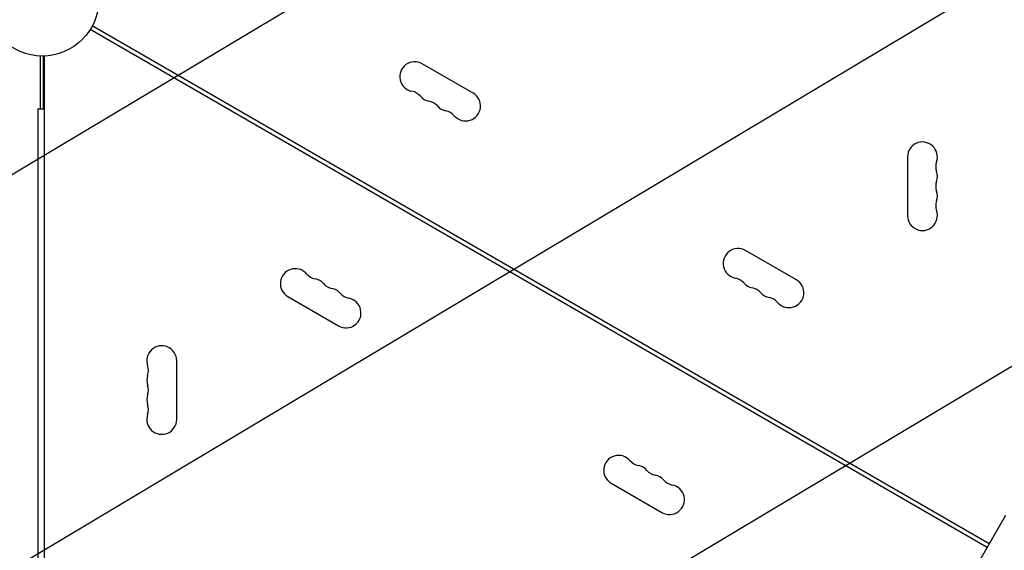
# Model space of a CAD drawing. Units: millimetres. Extents: x -3715 to 4825, y -3892 to 4442.
# Drawn here: x -958 to -35, y 25 to 522 of the extents above; entities that cross this region are included whole.
import ezdxf

# ---------------------------------------------------------------- set-up
doc = ezdxf.new("R2010")
doc.units = ezdxf.units.MM
doc.header["$LTSCALE"] = 20
doc.linetypes.add('HIDDEN', pattern=[9.524999999999999, 6.35, -3.175])
for name, color, linetype in [('2d', 230, 'Continuous'), ('AS-Free_Space', 31, 'HIDDEN'), ('AS-Free_Space_Hatch', 31, 'HIDDEN')]:
    doc.layers.add(name, color=color, linetype=linetype)

msp = doc.modelspace()

# ---------------------------------------------------------------- hatches: boundary and pattern name
at = {"layer": 'AS-Free_Space_Hatch'}
h = msp.add_hatch(dxfattribs=at)
h.set_pattern_fill('ANSI31', color=256, scale=100)
h.set_pattern_definition([(30.86954830175591, (-490.0804056356125, 2880.585930994808), (-162.9045297769351, 272.5222269433369), [])])
edge = h.paths.add_edge_path()
edge.add_arc((-490.0804056356124, 2880.585930994808), 999.9999999999994, -14.130451698244087, 165.8695483017559, ccw=False)
edge.add_line((479.6619955831889, 2636.455483736805), (217.4364076598399, 1594.83501341071))
edge.add_line((217.4364076598399, 1594.83501341071), (373.5860488073217, 1324.375901359623))
edge.add_arc((-492.4393549771178, 824.3759013596251), 999.9999999999998, -81.64140735351839, 29.999999999999886, ccw=False)
edge.add_arc((-1269.990956742809, -549.9943685221415), 1000, 1.1368683772161603e-13, 22.643282218941124, ccw=False)
edge.add_line((-269.990956742809, -549.994368522141), (-269.990956742809, -2391.728733133617))
edge.add_arc((-1269.990956742809, -2391.728733133617), 1000, 270, 359.99999999999994, ccw=False)
edge.add_line((-1269.990956742809, -3391.728733133617), (-1686.088017046714, -3391.728733133618))
edge.add_arc((-1686.088017046716, -2391.728733133618), 1000, 180, 270.0000000000001, ccw=False)
edge.add_line((-2686.088017046716, -2391.728733133617), (-2686.088017046716, -549.9943685221415))
edge.add_arc((-1686.088017046716, -549.9943685221417), 1000, 89.99999999999989, 180, ccw=False)
edge.add_line((-1686.088017046715, 450.0056314778585), (-1430.997117263538, 450.0056314778581))
edge.add_line((-1430.997117263538, 450.0056314778581), (-1514.614399909038, 594.8350134107113))
edge.add_arc((217.4364076598415, 1594.835013410709), 2000.000000000001, 165.8695483017559, 209.9999999999999, ccw=False)
edge.add_line((-1722.048394777763, 2083.095907926715), (-1459.822806854414, 3124.716378252811))

# ---------------------------------------------------------------- linework, layer by layer
at = {"layer": '2d'}
for p, q in [((-51.44597977203063, 27.39294919334606), (-892.1728323404984, 512.7868238387032)), ((-49.44597977202977, 30.85705080848498), (-890.1728323404977, 516.2509254538429)), ((-939.0394868947656, 488.0377492925383), (-939.0394868947656, 438.5000000000016)), ((-936.0394868947626, 438.5000000000017), (-936.0394868947626, 488.0094348020326)), ((-935.0394868947699, -488.0377492925381), (-935.0394868947603, 488.0377492925384)), ((-533.2584905055871, 453.3692008768446), (-580.889887713731, 480.8692008768451)), ((-941.1394868947625, 438.5000000000017), (-941.1394868947625, -438.4999999999983)), ((-941.1394868947625, 438.5000000000017), (-935.0394868947681, 438.5000000000017)), ((-125.9999999999993, 393.500000000001), (-125.9999999999996, 338.5000000000009)), ((-230.1495991810334, 278.3692008768413), (-277.7809963891776, 305.8692008768415)), ((-706.889887713732, 262.6307991231639), (-659.2584905055876, 235.1307991231639)), ((-811.0394868947653, 147.5000000000034), (-811.0394868947653, 202.5000000000035)), ((-403.7809963891773, 87.63079912316215), (-356.1495991810332, 60.13079912316186)), ((-34.19597977208366, 57.27082562381702), (-66.69597977197515, 0.9791743780166939))]:
    msp.add_line(p, q, dxfattribs=at)
msp.add_circle((-937.0394868947626, 540.9999999999997), 53.00000000000002, dxfattribs=at)
for centre, radius, start, end in [((-587.889887713731, 468.744845223863), 14.00000000000004, 60.00000000000028, 259.109886831777), ((-593.1798155897642, 441.2490880408653), 14.00000000000011, 40.89011316822361, 79.10988683178016), ((-540.2584905055869, 441.2448452238624), 13.99999999999999, 220.8901131682249, 60.00000000000028), ((-572.0127553110162, 459.5781785571959), 13.99999999999975, 220.8901131682202, 259.109886831777), ((-577.3026831870504, 432.0824213741977), 14.00000000000085, 40.89011316822361, 79.10988683177345), ((-556.135622908301, 450.4115118905299), 14.00000000000105, 220.8901131682202, 259.1098868317735), ((-561.4255507843354, 422.9157547075307), 14.00000000000088, 40.89011316822025, 79.10988683177696), ((-111.9999999999994, 393.5000000000014), 14, 340.8901131682234, 180.0000000000016), ((-85.5430118452175, 384.3333333333345), 14.00000000000086, 160.8901131682219, 199.1098868317766), ((-112.0000000000006, 375.1666666666682), 14.00000000000124, 340.8901131682219, 19.10988683177398), ((-85.54301184521819, 366.0000000000009), 14.0000000000003, 160.8901131682219, 199.1098868317766), ((-111.9999999999988, 356.8333333333347), 13.9999999999991, 340.8901131682204, 19.10988683177812), ((-85.54301184521825, 347.6666666666678), 14.00000000000058, 160.8901131682234, 199.1098868317781), ((-111.9999999999997, 338.500000000001), 14.00000000000003, 180, 19.10988683177658), ((-284.7809963891776, 293.7448452238593), 13.99999999999986, 60.00000000000028, 259.109886831777), ((-699.8898877137322, 274.7551547761461), 14.00000000000002, 40.89011316822485, 240.0000000000002), ((-678.7228274349843, 293.0842452924784), 14.00000000000109, 220.8901131682261, 259.109886831777), ((-684.0127553110177, 265.5884881094787), 14.0000000000007, 40.89011316822361, 79.10988683177696), ((-290.0709242652107, 266.2490880408617), 13.99999999999984, 40.89011316822485, 79.10988683177696), ((-237.1495991810334, 266.2448452238591), 13.99999999999997, 220.8901131682249, 60.00000000000028), ((-662.8456950322691, 283.917578625811), 14.00000000000064, 220.8901131682249, 259.109886831777), ((-668.135622908303, 256.4218214428124), 14.00000000000059, 40.89011316822025, 79.10988683177345), ((-268.9038639864625, 284.5781785571926), 14.00000000000012, 220.8901131682202, 259.1098868317735), ((-274.1937918624967, 257.0824213741941), 14.000000000001, 40.89011316822361, 79.10988683177696), ((-652.2584905055877, 247.255154776146), 13.99999999999988, 240.0000000000002, 79.10988683177696), ((-646.9685626295548, 274.7509119591437), 13.99999999999998, 220.8901131682249, 259.1098868317802), ((-253.0267315837476, 275.4115118905264), 14.00000000000073, 220.8901131682236, 259.109886831777), ((-258.3166594597811, 247.9157547075272), 14.00000000000069, 40.89011316822485, 79.10988683177696), ((-825.0394868947653, 202.5000000000036), 14.00000000000003, 0, 199.1098868317766), ((-851.4964750495465, 193.3333333333367), 14.00000000000013, 340.8901131682219, 19.10988683177966), ((-825.0394868947658, 184.1666666666698), 13.99999999999964, 160.8901131682219, 199.1098868317766), ((-851.4964750495471, 175.0000000000035), 14.00000000000075, 340.8901131682234, 19.10988683177552), ((-825.0394868947644, 165.8333333333364), 14.00000000000118, 160.8901131682219, 199.109886831774), ((-851.4964750495478, 156.6666666666698), 14.00000000000143, 340.8901131682234, 19.10988683177658), ((-825.0394868947653, 147.5000000000031), 14.00000000000002, 160.8901131682234, 1.628443996909321e-12), ((-396.7809963891776, 99.75515477614442), 14.00000000000001, 40.89011316822485, 240.0000000000002), ((-375.6139361104292, 118.0842452924761), 14.00000000000086, 220.8901131682202, 259.109886831777), ((-380.9038639864636, 90.58848810947677), 14.00000000000124, 40.89011316822025, 79.10988683177345), ((-359.7368037077144, 108.9175786258086), 14.0000000000003, 220.8901131682202, 259.109886831777), ((-365.0267315837478, 81.42182144281156), 13.9999999999991, 40.89011316822025, 79.10988683177696), ((-349.1495991810333, 72.25515477614397), 14.00000000000003, 240.0000000000002, 79.10988683177696), ((-343.859671305, 99.75091195914206), 14.00000000000058, 220.8901131682236, 259.109886831777)]:
    msp.add_arc(centre, radius, start, end, dxfattribs=at)
at = {"layer": 'AS-Free_Space', "flags": 128}
msp.add_lwpolyline([(-1459.822806854414, 3124.716378252811, -1), (479.6619955831889, 2636.455483736805), (217.4364076598399, 1594.83501341071), (373.5860488073217, 1324.375901359623, -0.5297040912844109), (-347.071306326967, -165.0017466755662, -0.09912269358960274), (-269.990956742809, -549.994368522141), (-269.990956742809, -2391.728733133617, -0.4142135623730949), (-1269.990956742809, -3391.728733133617), (-1686.088017046714, -3391.728733133618, -0.4142135623730958), (-2686.088017046716, -2391.728733133617), (-2686.088017046716, -549.9943685221415, -0.4142135623730953), (-1686.088017046715, 450.0056314778585), (-1430.997117263538, 450.0056314778581), (-1514.614399909038, 594.8350134107113, -0.1949710840729237), (-1722.048394777763, 2083.095907926715)], format="xyb", close=True, dxfattribs=at)

doc.saveas('drawing.dxf')
